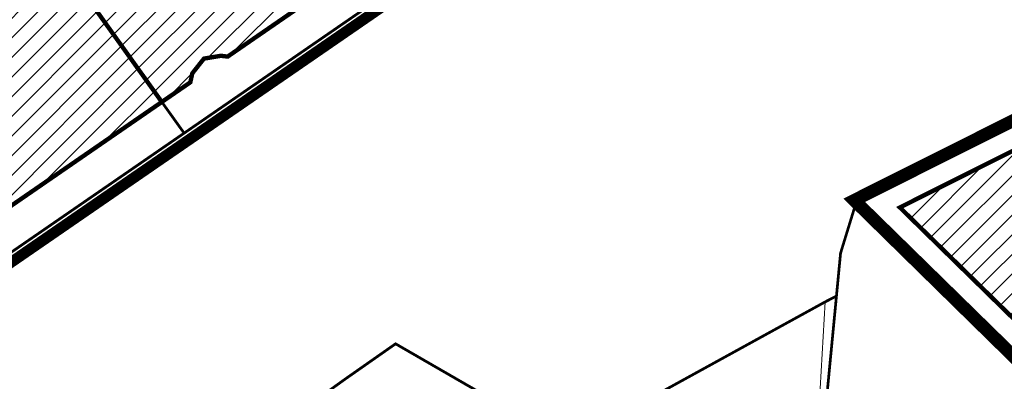
# Model space of a CAD drawing. Units: metres. Extents: x 541707 to 552126, y 6582430 to 6587682.
# Drawn here: x 550347 to 550707, y 6586330 to 6586462 of the extents above; entities that cross this region are included whole.
import ezdxf
from ezdxf import colors
from ezdxf.entities.mleader import LeaderData, LeaderLine
from ezdxf.math import Vec2, Vec3

# ---------------------------------------------------------------- set-up
doc = ezdxf.new("R2010")
doc.units = ezdxf.units.M
doc.linetypes.add('CENTERX2', pattern=[4, 2.5, -0.5, 0.5, -0.5])
doc.linetypes.add('DASHEDX2', pattern=[1.5, 1, -0.5])
doc.layers.get('0').update_dxf_attribs({"lineweight": 9})
for name, color, linetype, lineweight in [('DP_EH-maap_hoonala_hatch', 160, 'Continuous', 9), ('DP_EH-maap_hoonala_joon', 7, 'CENTERX2', 9), ('DP_KR-olemasolev', 36, 'Continuous', 9), ('DP_KR-planeeritud_naaberplan', 30, 'Continuous', 9), ('DP_PL-menetletav_naaberplaneering', 161, 'DASHEDX2', 9)]:
    doc.layers.add(name, color=color, linetype=linetype, lineweight=lineweight)
doc.layers.add('DP_PL-kehtiv_naaberplaneering', color=7, linetype='DASHEDX2', lineweight=9, true_color=0x002db3)
doc.styles.add('Swis Lt BT', font='swissl.ttf')
pattern_1 = [(45, (0, 0), (-3.592102448427662, 3.592102448427662), [])]

# ---------------------------------------------------------------- blocks, each defined once
blk = doc.blocks.new('AnonymousCell')
at = {"linetype": 'Continuous', "lineweight": 0, "flags": 128}
blk.add_lwpolyline([(472.5699999999488, 49.64000000059605), (422.2299999999814, 174.2800000002608), (415.2499999999998, 168.4500000001862), (294.3000000000466, 226.9300000006333), (133.7700000000186, 382.3300000000744), (139.5400000000372, 483.7999999998136), (128.5799999999581, 477.7700000004842), (45.43000000005122, 432.0499999998136), (-17.68999999994412, 468.480000000447), (-36.10999999998603, 455.5899999998508), (-182.7900000000372, 350.2099999999627)], dxfattribs=at)

msp = doc.modelspace()

# ---------------------------------------------------------------- hatches: boundary and pattern name
at = {"layer": 'DP_EH-maap_hoonala_hatch'}
h = msp.add_hatch(dxfattribs=at)
h.set_pattern_fill('ANSI31', color=256, scale=1.6)
h.set_pattern_definition(pattern_1)
h.paths.add_polyline_path([(550318.6542001879, 6586543.970918038), (550487.35617717, 6586664.757211009), (550645.6282765617, 6586601.949330742), (550422.9698499035, 6586448.556941009), (550420.4990106584, 6586448.842245869), (550414.2893328941, 6586447.824222106), (550410.0347592392, 6586442.434821692), (550409.3050397765, 6586439.143277815), (550398.8601415153, 6586431.947438099)])
h = msp.add_hatch(dxfattribs=at)
h.set_pattern_fill('ANSI31', color=256, scale=1.6)
h.set_pattern_definition(pattern_1)
edge = h.paths.add_edge_path()
edge.add_line((550153.1279315553, 6586401.463596703), (550242.206633998, 6586489.236420652))
edge.add_line((550242.206633998, 6586489.236420652), (550318.6542001885, 6586543.970918038))
edge.add_line((550318.6542001885, 6586543.970918038), (550398.860141515, 6586431.947438099))
edge.add_line((550398.860141515, 6586431.947438099), (550209.7912334973, 6586301.695320271))
edge.add_arc((550178.0190000002, 6586263.088), 49.99999999864467, 50.54702738627065, 121.5124706912732)
edge.add_line((550151.8847933303, 6586305.714320996), (550108.8093096764, 6586369.733302953))
edge.add_line((550108.8093096764, 6586369.733302953), (550153.1279315553, 6586401.463596703))
h = msp.add_hatch(dxfattribs=at)
h.set_pattern_fill('ANSI31', color=256, scale=1.6)
h.set_pattern_definition(pattern_1)
h.paths.add_polyline_path([(550669.0572055714, 6586393.345385571), (550748.6479256621, 6586433.204573823), (550793.5065701623, 6586380.421888925), (550824.8693947791, 6586340.180674868), (550759.4940487315, 6586304.846878401)])

# ---------------------------------------------------------------- linework, layer by layer
at = {"layer": 'DP_EH-maap_hoonala_joon', "ltscale": 12, "const_width": 1.6}
for points in [[(550318.6542001879, 6586543.970918038), (550487.35617717, 6586664.757211009), (550645.6282765617, 6586601.949330742), (550422.9698499035, 6586448.556941009), (550420.4990106584, 6586448.842245869), (550414.2893328941, 6586447.824222106), (550410.0347592392, 6586442.434821692), (550409.3050397765, 6586439.143277815), (550398.8601415153, 6586431.947438099)], [(550669.0572055714, 6586393.345385571), (550748.6479256621, 6586433.204573823), (550793.5065701623, 6586380.421888925), (550824.8693947791, 6586340.180674868), (550759.4940487315, 6586304.846878401)]]:
    msp.add_lwpolyline(points, close=True, dxfattribs=at)
msp.add_lwpolyline([(550153.1279315553, 6586401.463596703), (550242.206633998, 6586489.236420652), (550318.6542001885, 6586543.970918038), (550398.860141515, 6586431.947438099), (550209.7912334973, 6586301.695320271, 0.3199362997219739), (550151.8847933303, 6586305.714320996), (550108.8093096764, 6586369.733302953)], format="xyb", close=True, dxfattribs=at)
at = {"layer": 'DP_KR-olemasolev', "ltscale": 0.5, "const_width": 1}
for points in [[(550775.8800037329, 6586556.240000132), (550667.3100037328, 6586599.800000131), (550664.8400037327, 6586598.100000134), (550171.7100037327, 6586258.460000131), (550202.2300037327, 6586213.22000013), (550232.2900037328, 6586169.480000134), (550319.3400037327, 6586225.170000131), (550466.0200037328, 6586330.550000131), (550484.4400037328, 6586343.440000132), (550547.5600037328, 6586307.010000131), (550630.7100037327, 6586352.730000134), (550641.6700037328, 6586358.760000131), (550645.8400037327, 6586360.920000131), (550647.3500037327, 6586376.620000132), (550653.6500037328, 6586397.110000132), (550655.4800037326, 6586395.500000131), (550750.7200037327, 6586443.200000132), (550799.5400037328, 6586385.58000013), (550806.0000037327, 6586389.520000133), (550833.8300037327, 6586406.730000133), (550830.6400037331, 6586409.180000131), (550741.0700037328, 6586490.680000131), (550775.8800037329, 6586556.240000132)], [(550171.7100037327, 6586258.460000131), (550664.8400037327, 6586598.100000134), (550667.3100037328, 6586599.800000131), (550775.8800037329, 6586556.240000132)], [(550655.4800037326, 6586395.500000131), (550761.4800037327, 6586291.750000131), (550836.7100037327, 6586337.710000131), (550799.5400037328, 6586385.58000013), (550750.7200037327, 6586443.200000132), (550655.4800037326, 6586395.500000131)], [(550647.3500037327, 6586376.620000132), (550635.9000037328, 6586257.290000131), (550796.4300037328, 6586101.890000133), (550917.3800037329, 6586043.410000132), (550965.2400037327, 6586092.320000132), (550962.0700037328, 6586095.430000131), (550761.4800037327, 6586291.750000131), (550655.4800037326, 6586395.500000131), (550653.6500037328, 6586397.110000132), (550647.3500037327, 6586376.620000132)]]:
    msp.add_lwpolyline(points, dxfattribs=at)
at = {"layer": 'DP_KR-planeeritud_naaberplan', "ltscale": 0.5, "const_width": 1, "flags": 128}
for points in [[(550316.325612205, 6586547.223252278), (550488.7360533943, 6586670.664710602), (550667.3100037328, 6586599.800000131), (550407.0310079426, 6586420.535205089)], [(550093.3593612543, 6586363.591287741), (550150.5441014345, 6586404.533188166), (550239.6227888401, 6586492.305997298), (550316.325612205, 6586547.223252278), (550407.0310079426, 6586420.535205089), (550171.7100037327, 6586258.460000131), (550109.2600037329, 6586351.00000013)]]:
    msp.add_lwpolyline(points, close=True, dxfattribs=at)
at = {"layer": 'DP_PL-kehtiv_naaberplaneering', "ltscale": 12, "const_width": 4}
msp.add_lwpolyline([(550651.7622348536, 6586396.046751176), (550751.8676280024, 6586446.227543532), (550838.1727180115, 6586339.381299892), (550966.4867046815, 6586416.178847703), (551012.121071514, 6586439.125358287), (550968.3407440088, 6586453.363684347), (550978.7397600313, 6586485.713494078), (551010.6828025694, 6586476.703915404), (551027.1075513272, 6586437.712389411), (551045.7595070365, 6586432.714612942), (551046.6986776753, 6586429.209580401), (551021.5911792794, 6586421.868850556), (550959.6596486786, 6586389.166867198), (550826.3310962738, 6586311.332939322), (551018.9010525728, 6586143.61906313), (550965.935025508, 6586087.996352168)], close=True, dxfattribs=at)
at = {"layer": 'DP_PL-menetletav_naaberplaneering', "ltscale": 12, "const_width": 4}
msp.add_lwpolyline([(550170.917428125, 6586254.271413048), (550666.5416755499, 6586595.629309334), (550667.6858057723, 6586596.416767138), (550777.2650379697, 6586552.451847233), (550809.7560037305, 6586613.631974173), (550816.6614474828, 6586620.294512867), (550858.1126689513, 6586625.745140669), (550877.4952369551, 6586606.738718393), (550910.2774749238, 6586670.43719372), (550915.8378097813, 6586681.247844569), (550951.6404152663, 6586750.800676527), (550928.2839960665, 6586765.404020845), (550877.6849484579, 6586791.938402359), (550833.547596291, 6586811.069609612), (550790.3601136113, 6586826.682928165), (550739.5645327156, 6586842.645534716), (550671.2276322395, 6586860.253385446), (550620.6579930683, 6586870.681870864), (550511.6821071622, 6586891.772363339), (550476.2126120694, 6586896.463198413), (550513.9330355169, 6586663.895888025), (550461.7964237938, 6586684.581593201), (550454.0559289521, 6586679.050943219), (550157.6035116365, 6586466.789214216)], dxfattribs=at)

# ---------------------------------------------------------------- block references
at = {"layer": 'DP_KR-olemasolev', "ltscale": 0.5}
msp.add_blockref('AnonymousCell', (550502.1300037329, 6585874.96000013), dxfattribs=at)

# ---------------------------------------------------------------- leaders
at = {"ltscale": 0.5}
ml = msp.add_multileader_mtext('Standard', dxfattribs=at)
ml.set_content('Perspektiivne tee, lahendatakse Kuusiku DP-s\\PK-Projekt AS töö nr 18009', color=256, style='Swis Lt BT')
ml.set_leader_properties(color=256, linetype='ByLayer', lineweight=-1)
ml.build(insert=Vec2(0, 0))
ml.multileader.update_dxf_attribs({"text_left_attachment_type": 6, "text_right_attachment_type": 6, "dogleg_length": 0.25, "arrow_head_size": 8, "scale": 4})
ctx = ml.context
ctx.base_point, ctx.scale, ctx.char_height, ctx.arrow_head_size, ctx.landing_gap_size, ctx.plane_origin = Vec3(550376.3094651466, 6586506.391888977), 4, 10, 8, 0, Vec3(550320.1074685357, 6586570.243731711)
ctx.left_attachment, ctx.right_attachment = 6, 6
notes = []
notes.append((ctx, [(0, (1, 1, 0), (550375.3094651466, 6586506.391888977), (1, 0), 1, [(0, [(550320.1074685357, 6586570.243731711)], 0, [])])]))
ctx.mtext.insert, ctx.mtext.flow_direction = Vec3(550376.3094651466, 6586519.351834666), 5
ml = msp.add_multileader_mtext('Standard', dxfattribs=at)
ml.set_content('Perspektiivne transpordimaa krunt 1555 m²', color=256, style='Swis Lt BT')
ml.set_leader_properties(color=256, linetype='ByLayer', lineweight=-1)
ml.build(insert=Vec2(0, 0))
ml.multileader.update_dxf_attribs({"text_left_attachment_type": 6, "text_right_attachment_type": 6, "dogleg_length": 0.25, "arrow_head_size": 12, "scale": 4})
ctx = ml.context
ctx.base_point, ctx.scale, ctx.char_height, ctx.arrow_head_size, ctx.landing_gap_size, ctx.plane_origin = Vec3(549855.0080264043, 6586395.535031552), 4, 10, 12, 0, Vec3(550058.4242723705, 6586428.122159706)
ctx.left_attachment, ctx.right_attachment = 6, 6
notes.append((ctx, [(0, (1, 1, 0), (550025.5735389637, 6586395.535031552), (-1, 0), 1, [(0, [(550068.352643163, 6586366.560844002)], 0, [])])]))
ctx.mtext.insert, ctx.mtext.width, ctx.mtext.flow_direction = Vec3(549855.0080264043, 6586407.535031552), 170.7788866259335, 5
for ctx, leaders in notes:
    for number, flags, end, landing, length, lines in leaders:
        leader = LeaderData()
        leader.index, (leader.has_last_leader_line, leader.has_dogleg_vector, leader.attachment_direction) = number, flags
        leader.last_leader_point, leader.dogleg_vector, leader.dogleg_length = Vec3(end), Vec3(landing), length
        for number, points, colour, breaks in lines:
            line = LeaderLine()
            line.index, line.vertices, line.color, line.breaks = number, Vec3.list(points), colors.encode_raw_color(colour), breaks
            leader.lines.append(line)
        ctx.leaders.append(leader)

doc.saveas('drawing.dxf')
